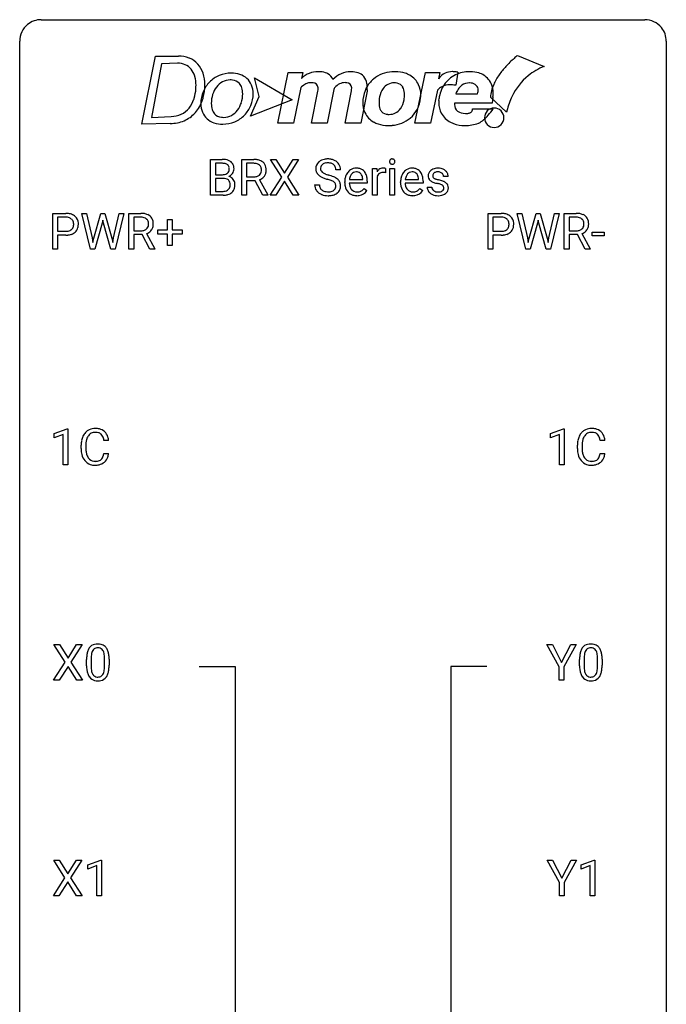
# Model space of a CAD drawing. Extents: x 2.8 to 26.6, y -2.8 to 76.6.
# Drawn here: x 2.8 to 26.6, y 40.3 to 76.6 of the extents above; entities that cross this region are included whole.
import ezdxf

# ---------------------------------------------------------------- set-up
doc = ezdxf.new("R2010")
doc.units = 0
doc.layers.add('DEFAULT_255_1_388', color=255, linetype='CONTINUOUS')
doc.layers.add('DEFAULT_255_2_778', color=255, linetype='CONTINUOUS')

msp = doc.modelspace()

# ---------------------------------------------------------------- linework, layer by layer
at = {"layer": 'DEFAULT_255_1_388'}
for p, q in [((9.811, 70.136), (9.811, 71.452)), ((9.811, 71.452), (10.241, 71.452)), ((10.962, 70.136), (10.962, 71.452)), ((10.962, 71.452), (11.398, 71.452)), ((12.428, 70.8), (12.011, 71.452)), ((12.011, 71.452), (12.214, 71.452)), ((12.214, 71.452), (12.532, 70.948)), ((12.532, 70.948), (12.847, 71.452)), ((13.051, 71.452), (12.635, 70.8)), ((12.847, 71.452), (13.051, 71.452)), ((9.984, 71.309), (9.984, 70.891)), ((10.241, 71.309), (9.984, 71.309)), ((11.136, 71.309), (11.136, 70.81)), ((11.402, 71.309), (11.136, 71.309)), ((14.593, 71.071), (14.419, 71.071)), ((15.773, 70.136), (15.773, 71.114)), ((15.773, 71.114), (15.935, 71.114)), ((15.935, 71.114), (15.938, 71.001)), ((16.245, 71.119), (16.245, 70.964)), ((16.413, 70.136), (16.413, 71.114)), ((16.413, 71.114), (16.58, 71.114)), ((16.58, 71.114), (16.58, 70.136)), ((9.984, 70.891), (10.246, 70.891)), ((10.274, 70.752), (9.984, 70.752)), ((9.984, 70.752), (9.984, 70.278)), ((10.274, 70.752), (10.274, 70.752)), ((11.136, 70.81), (11.403, 70.81)), ((11.608, 70.706), (11.917, 70.147)), ((12.001, 70.136), (12.428, 70.8)), ((12.635, 70.8), (13.061, 70.136)), ((14.922, 70.715), (15.412, 70.715)), ((15.412, 70.715), (15.412, 70.727)), ((15.94, 70.83), (15.94, 70.136)), ((16.978, 70.715), (17.468, 70.715)), ((17.468, 70.715), (17.468, 70.727)), ((18.556, 70.827), (18.388, 70.827)), ((11.445, 70.668), (11.136, 70.668)), ((11.136, 70.668), (11.136, 70.136)), ((11.731, 70.136), (11.445, 70.668)), ((12.532, 70.65), (12.206, 70.136)), ((12.855, 70.136), (12.532, 70.65)), ((13.64, 70.518), (13.815, 70.518)), ((14.75, 70.598), (14.75, 70.629)), ((15.579, 70.577), (14.917, 70.577)), ((15.465, 70.387), (15.567, 70.307)), ((15.579, 70.647), (15.579, 70.577)), ((16.805, 70.598), (16.805, 70.629)), ((17.635, 70.577), (16.973, 70.577)), ((17.52, 70.387), (17.622, 70.307)), ((17.635, 70.647), (17.635, 70.577)), ((17.788, 70.437), (17.955, 70.437)), ((10.267, 70.136), (9.811, 70.136)), ((9.984, 70.278), (10.271, 70.278)), ((11.136, 70.136), (10.962, 70.136)), ((11.917, 70.136), (11.731, 70.136)), ((11.917, 70.147), (11.917, 70.136)), ((12.206, 70.136), (12.001, 70.136)), ((13.061, 70.136), (12.855, 70.136)), ((15.94, 70.136), (15.773, 70.136)), ((16.58, 70.136), (16.413, 70.136)), ((3.994, 68.152), (3.994, 69.467)), ((3.994, 69.467), (4.48, 69.467)), ((4.168, 69.325), (4.168, 68.809)), ((4.49, 69.325), (4.168, 69.325)), ((5.382, 68.152), (5.064, 69.467)), ((5.064, 69.467), (5.238, 69.467)), ((5.238, 69.467), (5.446, 68.567)), ((5.508, 68.549), (5.768, 69.467)), ((5.768, 69.467), (5.914, 69.467)), ((5.914, 69.467), (6.168, 68.549)), ((6.233, 68.568), (6.437, 69.467)), ((6.611, 69.467), (6.292, 68.152)), ((6.437, 69.467), (6.611, 69.467)), ((6.803, 68.152), (6.803, 69.467)), ((6.803, 69.467), (7.238, 69.467)), ((6.977, 69.325), (6.977, 68.826)), ((7.243, 69.325), (6.977, 69.325)), ((8.228, 68.858), (8.228, 69.242)), ((8.228, 69.242), (8.396, 69.242)), ((8.396, 69.242), (8.396, 68.858)), ((20.026, 68.152), (20.026, 69.467)), ((20.026, 69.467), (20.512, 69.467)), ((20.2, 69.325), (20.2, 68.809)), ((20.522, 69.325), (20.2, 69.325)), ((21.414, 68.152), (21.096, 69.467)), ((21.096, 69.467), (21.27, 69.467)), ((21.27, 69.467), (21.478, 68.567)), ((21.54, 68.549), (21.8, 69.467)), ((21.8, 69.467), (21.946, 69.467)), ((21.946, 69.467), (22.2, 68.549)), ((22.265, 68.568), (22.469, 69.467)), ((22.643, 69.467), (22.324, 68.152)), ((22.469, 69.467), (22.643, 69.467)), ((22.835, 68.152), (22.835, 69.467)), ((22.835, 69.467), (23.27, 69.467)), ((23.009, 69.325), (23.009, 68.826)), ((23.275, 69.325), (23.009, 69.325)), ((5.821, 69.111), (5.54, 68.152)), ((5.842, 69.211), (5.821, 69.111)), ((5.863, 69.111), (5.842, 69.211)), ((6.134, 68.152), (5.863, 69.111)), ((21.853, 69.111), (21.572, 68.152)), ((21.874, 69.211), (21.853, 69.111)), ((21.895, 69.111), (21.874, 69.211)), ((22.166, 68.152), (21.895, 69.111)), ((4.168, 68.809), (4.48, 68.809)), ((4.478, 68.667), (4.168, 68.667)), ((4.168, 68.667), (4.168, 68.152)), ((5.446, 68.567), (5.471, 68.393)), ((5.471, 68.393), (5.508, 68.549)), ((6.168, 68.549), (6.205, 68.39)), ((6.205, 68.39), (6.233, 68.568)), ((6.977, 68.826), (7.244, 68.826)), ((7.286, 68.684), (6.977, 68.684)), ((6.977, 68.684), (6.977, 68.152)), ((7.572, 68.152), (7.286, 68.684)), ((7.449, 68.721), (7.758, 68.163)), ((7.861, 68.699), (7.861, 68.858)), ((7.861, 68.858), (8.228, 68.858)), ((8.228, 68.699), (7.861, 68.699)), ((8.228, 68.284), (8.228, 68.699)), ((8.396, 68.858), (8.763, 68.858)), ((8.763, 68.699), (8.396, 68.699)), ((8.396, 68.699), (8.396, 68.284)), ((8.763, 68.858), (8.763, 68.699)), ((20.2, 68.809), (20.512, 68.809)), ((20.51, 68.667), (20.2, 68.667)), ((20.2, 68.667), (20.2, 68.152)), ((21.478, 68.567), (21.503, 68.393)), ((21.503, 68.393), (21.54, 68.549)), ((22.2, 68.549), (22.237, 68.39)), ((22.237, 68.39), (22.265, 68.568)), ((23.009, 68.826), (23.276, 68.826)), ((23.318, 68.684), (23.009, 68.684)), ((23.009, 68.684), (23.009, 68.152)), ((23.604, 68.152), (23.318, 68.684)), ((23.481, 68.721), (23.79, 68.163)), ((23.856, 68.643), (23.856, 68.779)), ((23.856, 68.779), (24.297, 68.779)), ((24.297, 68.643), (23.856, 68.643)), ((24.297, 68.779), (24.297, 68.643)), ((4.168, 68.152), (3.994, 68.152)), ((5.54, 68.152), (5.382, 68.152)), ((6.292, 68.152), (6.134, 68.152)), ((6.977, 68.152), (6.803, 68.152)), ((7.758, 68.152), (7.572, 68.152)), ((7.758, 68.163), (7.758, 68.152)), ((8.396, 68.284), (8.228, 68.284)), ((20.2, 68.152), (20.026, 68.152)), ((21.572, 68.152), (21.414, 68.152)), ((22.324, 68.152), (22.166, 68.152)), ((23.009, 68.152), (22.835, 68.152)), ((23.79, 68.152), (23.604, 68.152)), ((23.79, 68.163), (23.79, 68.152)), ((4.048, 61.357), (4.527, 61.536)), ((4.048, 61.205), (4.048, 61.357)), ((4.385, 61.328), (4.048, 61.205)), ((4.385, 60.214), (4.385, 61.328)), ((4.527, 61.536), (4.553, 61.536)), ((4.553, 61.536), (4.553, 60.214)), ((22.325, 61.357), (22.803, 61.536)), ((22.325, 61.205), (22.325, 61.357)), ((22.662, 61.328), (22.325, 61.205)), ((22.662, 60.214), (22.662, 61.328)), ((22.803, 61.536), (22.83, 61.536)), ((22.83, 61.536), (22.83, 60.214)), ((5.041, 60.811), (5.041, 60.937)), ((5.215, 60.933), (5.215, 60.805)), ((6.054, 61.107), (5.879, 61.107)), ((23.318, 60.811), (23.318, 60.937)), ((23.492, 60.933), (23.492, 60.805)), ((24.331, 61.107), (24.156, 61.107)), ((5.879, 60.632), (6.054, 60.632)), ((24.156, 60.632), (24.331, 60.632)), ((4.553, 60.214), (4.385, 60.214)), ((22.83, 60.214), (22.662, 60.214)), ((4.455, 52.94), (4.039, 53.592)), ((4.039, 53.592), (4.242, 53.592)), ((4.242, 53.592), (4.559, 53.088)), ((4.559, 53.088), (4.875, 53.592)), ((5.079, 53.592), (4.663, 52.94)), ((4.875, 53.592), (5.079, 53.592)), ((22.648, 52.768), (22.195, 53.592)), ((22.195, 53.592), (22.394, 53.592)), ((22.394, 53.592), (22.735, 52.932)), ((22.735, 52.932), (23.079, 53.592)), ((23.276, 53.592), (22.822, 52.768)), ((23.079, 53.592), (23.276, 53.592)), ((4.029, 52.277), (4.455, 52.94)), ((4.663, 52.94), (5.089, 52.277)), ((5.241, 52.815), (5.241, 53.039)), ((5.409, 53.079), (5.409, 52.812)), ((5.905, 52.793), (5.905, 53.067)), ((6.072, 53.055), (6.072, 52.838)), ((23.397, 52.815), (23.397, 53.039)), ((23.564, 53.079), (23.564, 52.812)), ((24.06, 52.793), (24.06, 53.067)), ((24.227, 53.055), (24.227, 52.838)), ((4.559, 52.79), (4.234, 52.277)), ((4.883, 52.277), (4.559, 52.79)), ((22.648, 52.277), (22.648, 52.768)), ((22.822, 52.768), (22.822, 52.277)), ((4.234, 52.277), (4.029, 52.277)), ((5.089, 52.277), (4.883, 52.277)), ((22.822, 52.277), (22.648, 52.277)), ((4.447, 45.003), (4.031, 45.655)), ((4.031, 45.655), (4.234, 45.655)), ((4.234, 45.655), (4.551, 45.151)), ((4.551, 45.151), (4.866, 45.655)), ((5.071, 45.655), (4.655, 45.003)), ((4.866, 45.655), (5.071, 45.655)), ((5.283, 45.482), (5.762, 45.661)), ((5.283, 45.33), (5.283, 45.482)), ((5.62, 45.453), (5.283, 45.33)), ((5.62, 44.339), (5.62, 45.453)), ((5.762, 45.661), (5.788, 45.661)), ((5.788, 45.661), (5.788, 44.339)), ((22.657, 44.83), (22.203, 45.655)), ((22.203, 45.655), (22.402, 45.655)), ((22.402, 45.655), (22.744, 44.994)), ((22.744, 44.994), (23.087, 45.655)), ((23.284, 45.655), (22.83, 44.83)), ((23.087, 45.655), (23.284, 45.655)), ((23.455, 45.482), (23.934, 45.661)), ((23.455, 45.33), (23.455, 45.482)), ((23.792, 45.453), (23.455, 45.33)), ((23.792, 44.339), (23.792, 45.453)), ((23.934, 45.661), (23.96, 45.661)), ((23.96, 45.661), (23.96, 44.339)), ((4.021, 44.339), (4.447, 45.003)), ((4.655, 45.003), (5.081, 44.339)), ((4.551, 44.853), (4.226, 44.339)), ((4.875, 44.339), (4.551, 44.853)), ((22.657, 44.339), (22.657, 44.83)), ((22.83, 44.83), (22.83, 44.339)), ((4.226, 44.339), (4.021, 44.339)), ((5.081, 44.339), (4.875, 44.339)), ((5.788, 44.339), (5.62, 44.339)), ((22.83, 44.339), (22.657, 44.339)), ((23.96, 44.339), (23.792, 44.339))]:
    msp.add_line(p, q, dxfattribs=at)
for centre, radius, start, end in [((10.245, 70.623), 0.829, 82.1256, 90.2933), ((10.289, 70.929), 0.52, 69.9044, 82.2858), ((10.353, 71.102), 0.335, 51.184, 70.0181), ((11.402, 70.669), 0.783, 80.6536, 90.3427), ((11.449, 70.946), 0.502, 65.6988, 80.833), ((14.08, 71.029), 0.436, 101.9879, 128.8742), ((14.125, 70.835), 0.635, 89.5906, 102.3171), ((14.132, 70.871), 0.599, 77.2359, 90.3249), ((14.156, 70.98), 0.488, 63.838, 77.0809), ((14.187, 71.038), 0.422, 45.9863, 64.1609), ((16.51, 71.374), 0.11, 161.4148, 180.5533), ((16.496, 71.378), 0.0956, 138.183, 160.9308), ((16.483, 71.389), 0.0792, 104.6372, 138.0036), ((16.495, 71.348), 0.122, 92.0601, 105.2199), ((16.498, 71.309), 0.161, 89.9791, 92.5006), ((16.499, 71.334), 0.135, 78.0235, 90.4478), ((16.51, 71.381), 0.0878, 55.0522, 78.3363), ((16.515, 71.391), 0.0768, 42.0506, 54.4508), ((16.5, 71.377), 0.0974, 1.7494, 42.1499), ((10.241, 70.861), 0.448, 89.8852, 90.0383), ((10.244, 70.773), 0.536, 82.6982, 90.173), ((10.271, 70.977), 0.331, 71.6866, 82.8453), ((10.313, 71.101), 0.199, 52.8283, 71.985), ((10.31, 71.091), 0.186, 309.5229, 356.951), ((10.344, 71.145), 0.146, 31.8851, 52.1416), ((10.312, 71.127), 0.183, 10.9186, 31.3225), ((10.204, 71.104), 0.293, 359.5559, 11.2093), ((10.235, 71.102), 0.261, 355.4699, 0.0499), ((10.382, 71.144), 0.284, 12.1018, 50.4213), ((10.404, 71.097), 0.267, 323.4907, 0.8818), ((10.226, 71.105), 0.445, 359.5252, 12.8212), ((11.4, 70.793), 0.516, 84.5398, 89.7281), ((11.416, 70.944), 0.364, 72.37, 84.8794), ((11.456, 71.065), 0.237, 48.7809, 72.6969), ((11.475, 71.09), 0.206, 43.5759, 48.2047), ((11.468, 71.086), 0.213, 12.4172, 43.1023), ((11.503, 71.069), 0.368, 50.0019, 65.4304), ((11.358, 71.059), 0.327, 359.5239, 12.8809), ((11.379, 71.056), 0.306, 354.9346, 0.0618), ((11.528, 71.102), 0.327, 11.6284, 49.5604), ((11.476, 71.053), 0.383, 341.9984, 0.4822), ((11.355, 71.06), 0.504, 359.5656, 12.3693), ((13.996, 71.117), 0.314, 132.4834, 181.0242), ((13.997, 71.109), 0.315, 179.5063, 199.8695), ((14.063, 71.054), 0.406, 129.2526, 133.4249), ((14.118, 71.114), 0.26, 175.1781, 180.0581), ((14.023, 71.113), 0.166, 179.6141, 228.1247), ((14.041, 71.126), 0.184, 127.7287, 176.7106), ((14.068, 71.092), 0.226, 114.0403, 127.9849), ((14.099, 71.02), 0.305, 99.0696, 113.7659), ((14.126, 70.857), 0.47, 89.6695, 99.2313), ((14.13, 70.813), 0.515, 86.2643, 90.0533), ((14.141, 70.948), 0.378, 73.7889, 86.6654), ((14.179, 71.072), 0.249, 48.5927, 74.1243), ((14.197, 71.096), 0.219, 14.9782, 48.2005), ((14.118, 71.074), 0.301, 359.4697, 14.9832), ((14.216, 71.072), 0.377, 32.2748, 45.6545), ((14.224, 71.074), 0.37, 359.6507, 32.613), ((15.188, 70.716), 0.418, 122.8617, 133.9707), ((15.176, 70.741), 0.391, 89.8248, 123.4199), ((15.182, 70.669), 0.464, 74.7874, 90.5483), ((15.215, 70.791), 0.337, 39.8179, 74.7634), ((16.191, 70.847), 0.296, 127.8167, 148.63), ((16.162, 70.876), 0.256, 91.333, 126.7875), ((16.171, 70.796), 0.336, 89.9858, 92.4688), ((16.172, 70.827), 0.306, 85.3588, 90.1624), ((16.181, 70.939), 0.192, 78.4019, 85.4593), ((16.198, 71.017), 0.113, 67.7849, 78.5738), ((16.21, 71.049), 0.0789, 63.4805, 67.3075), ((16.524, 71.373), 0.124, 179.942, 185.0971), ((16.494, 71.369), 0.0938, 184.1071, 222.4604), ((16.479, 71.356), 0.0744, 222.5057, 237.9918), ((16.487, 71.37), 0.0902, 238.5428, 259.129), ((16.497, 71.419), 0.14, 258.8433, 270.4149), ((16.498, 71.444), 0.165, 269.9726, 272.8113), ((16.501, 71.402), 0.124, 272.3544, 285.8952), ((16.514, 71.361), 0.0807, 285.4398, 316.532), ((16.506, 71.368), 0.0909, 316.711, 341.6513), ((16.49, 71.372), 0.107, 342.1062, 0.5536), ((16.471, 71.373), 0.126, 359.9833, 2.8354), ((17.243, 70.716), 0.418, 122.8617, 133.9707), ((17.232, 70.741), 0.391, 89.8248, 123.4199), ((17.237, 70.669), 0.464, 74.7874, 90.5483), ((17.27, 70.791), 0.337, 39.8179, 74.7634), ((18.143, 70.779), 0.348, 129.2317, 133.5295), ((18.149, 70.769), 0.36, 100.441, 128.9082), ((18.18, 70.624), 0.508, 89.6985, 100.9029), ((18.186, 70.606), 0.526, 77.6967, 90.4075), ((18.223, 70.766), 0.361, 50.7278, 78.0397), ((18.273, 70.825), 0.285, 25.7544, 51.0957), ((10.249, 71.26), 0.37, 269.6065, 281.4534), ((10.279, 70.345), 0.407, 76.5652, 90.7103), ((10.274, 71.142), 0.249, 281.2044, 302.5144), ((10.337, 70.554), 0.19, 17.6685, 78.994), ((10.289, 71.114), 0.217, 303.0211, 309.8379), ((10.316, 71.201), 0.406, 293.1995, 299.1396), ((10.392, 70.517), 0.323, 54.001, 74.9169), ((10.357, 71.134), 0.327, 298.6824, 323.2758), ((10.405, 70.539), 0.297, 36.3579, 53.5293), ((10.391, 70.529), 0.315, 4.8189, 36.309), ((11.406, 71.215), 0.404, 269.5896, 281.8059), ((11.434, 71.086), 0.272, 281.5499, 303.9359), ((11.45, 71.059), 0.241, 304.4411, 311.2111), ((11.437, 71.156), 0.482, 290.8083, 297.2326), ((11.464, 71.043), 0.22, 310.9875, 356.2715), ((11.487, 71.067), 0.38, 296.7019, 323.6876), ((11.521, 71.041), 0.337, 323.8611, 341.6142), ((13.989, 71.11), 0.308, 200.6782, 228.1765), ((14.044, 71.164), 0.385, 227.4063, 229.9877), ((14.132, 71.276), 0.528, 230.4982, 241.8088), ((14.304, 71.591), 0.887, 241.6337, 249.0065), ((14.072, 71.159), 0.233, 226.5785, 230.8792), ((14.125, 71.229), 0.321, 231.4636, 241.9262), ((14.26, 71.477), 0.603, 241.7177, 248.3259), ((14.493, 72.078), 1.409, 248.9197, 254.1442), ((14.416, 71.863), 1.02, 248.2007, 252.4528), ((14.551, 72.282), 1.459, 252.3389, 254.347), ((13.609, 68.989), 1.805, 71.7184, 73.9261), ((13.703, 69.247), 1.692, 71.0197, 74.4085), ((13.811, 69.594), 1.166, 68.006, 71.8055), ((13.894, 69.797), 1.109, 66.1845, 71.0865), ((14.069, 70.191), 0.678, 59.3537, 66.2693), ((14.169, 70.361), 0.481, 49.1022, 59.3294), ((14.261, 70.466), 0.342, 32.7924, 49.2504), ((15.401, 70.632), 0.652, 167.4006, 180.3178), ((15.283, 70.657), 0.531, 154.1835, 167.2508), ((15.212, 70.695), 0.451, 134.315, 154.5315), ((15.482, 70.646), 0.564, 169.8379, 173.0564), ((15.35, 70.673), 0.429, 158.5845, 170.172), ((15.222, 70.724), 0.291, 137.511, 158.8517), ((15.18, 70.763), 0.234, 118.0546, 137.4545), ((15.174, 70.767), 0.227, 89.2018, 117.2852), ((15.178, 70.709), 0.286, 83.7282, 90.0969), ((15.191, 70.792), 0.202, 41.1647, 85.0014), ((15.168, 70.772), 0.232, 29.0166, 41.1493), ((15.108, 70.74), 0.301, 12.6957, 28.6406), ((14.953, 70.704), 0.459, 2.9089, 12.8847), ((15.157, 70.746), 0.41, 16.8991, 39.483), ((14.944, 70.677), 0.634, 4.9635, 17.2028), ((14.672, 70.649), 0.907, 359.8834, 5.2832), ((16.213, 70.716), 0.296, 155.6557, 157.2568), ((16.136, 70.758), 0.209, 107.1347, 157.6457), ((16.159, 70.675), 0.295, 89.2758, 106.6213), ((16.163, 70.398), 0.572, 86.8047, 90.0424), ((16.17, 70.507), 0.463, 80.6752, 86.8938), ((17.457, 70.632), 0.652, 167.4006, 180.3178), ((17.339, 70.657), 0.531, 154.1835, 167.2508), ((17.268, 70.695), 0.451, 134.315, 154.5315), ((17.537, 70.646), 0.564, 169.8379, 173.0564), ((17.406, 70.673), 0.429, 158.5845, 170.172), ((17.278, 70.724), 0.291, 137.511, 158.8517), ((17.236, 70.763), 0.234, 118.0546, 137.4545), ((17.23, 70.767), 0.227, 89.2018, 117.2852), ((17.233, 70.709), 0.286, 83.7282, 90.0969), ((17.247, 70.792), 0.202, 41.1647, 85.0014), ((17.224, 70.772), 0.232, 29.0166, 41.1493), ((17.163, 70.74), 0.301, 12.6957, 28.6406), ((17.009, 70.704), 0.459, 2.9089, 12.8847), ((17.213, 70.746), 0.41, 16.8991, 39.483), ((16.999, 70.677), 0.634, 4.9635, 17.2028), ((16.727, 70.649), 0.907, 359.8834, 5.2832), ((18.069, 70.847), 0.248, 132.0053, 180.3942), ((18.086, 70.845), 0.265, 179.8802, 187.4339), ((18.027, 70.835), 0.205, 186.9131, 213.9617), ((18.03, 70.839), 0.209, 214.3063, 220.5075), ((18.068, 70.874), 0.261, 220.8666, 234.5497), ((18.115, 70.853), 0.127, 151.3633, 180.0702), ((18.146, 70.851), 0.158, 179.2045, 180.0013), ((18.109, 70.85), 0.121, 179.3041, 198.4226), ((18.087, 70.844), 0.0986, 199.2893, 238.6037), ((18.12, 70.848), 0.134, 126.9087, 150.3161), ((18.155, 70.95), 0.225, 237.9844, 246.8752), ((18.139, 70.825), 0.164, 113.723, 127.4758), ((18.252, 71.171), 0.466, 246.6226, 251.8175), ((18.161, 70.772), 0.221, 98.968, 113.4573), ((18.368, 71.52), 0.833, 251.7141, 255.0775), ((18.181, 70.656), 0.339, 89.6768, 99.1267), ((18.503, 72.022), 1.353, 255.0371, 257.4702), ((18.183, 70.715), 0.279, 81.4459, 90.1708), ((17.928, 69.433), 1.299, 73.6836, 77.5016), ((18.197, 70.788), 0.205, 49.798, 82.1218), ((18.196, 70.788), 0.206, 43.8053, 49.6255), ((18.242, 70.827), 0.146, 359.8049, 45.1544), ((18.274, 70.83), 0.282, 359.2468, 24.7394), ((10.316, 70.504), 0.219, 303.0365, 311.8818), ((10.324, 70.494), 0.206, 311.9917, 351.7144), ((10.22, 70.519), 0.312, 359.0457, 17.2295), ((10.232, 70.513), 0.3, 350.7343, 0.2222), ((10.378, 70.482), 0.324, 311.1786, 344.6888), ((10.267, 70.512), 0.44, 344.7479, 0.5372), ((10.303, 70.516), 0.403, 359.9373, 5.5201), ((13.987, 70.513), 0.347, 179.2419, 215.2648), ((14.074, 70.515), 0.259, 179.3356, 199.1046), ((14.036, 70.505), 0.221, 199.883, 232.7061), ((14.09, 70.572), 0.306, 232.3736, 255.5137), ((14.004, 70.07), 0.653, 62.2517, 68.1219), ((14.16, 70.363), 0.321, 52.7382, 62.4979), ((14.243, 70.46), 0.179, 306.3942, 355.3032), ((14.252, 70.485), 0.168, 16.4721, 52.6262), ((14.201, 70.471), 0.221, 359.4175, 16.1976), ((14.185, 70.469), 0.237, 354.3662, 0.0709), ((14.286, 70.464), 0.311, 307.5917, 336.4314), ((14.296, 70.491), 0.299, 31.1212, 32.3977), ((14.287, 70.487), 0.308, 8.1117, 30.7958), ((14.266, 70.466), 0.33, 337.4732, 0.7538), ((14.196, 70.472), 0.401, 359.8391, 8.4707), ((15.388, 70.594), 0.638, 179.6532, 191.4989), ((15.194, 70.55), 0.439, 190.9374, 223.3654), ((15.351, 70.585), 0.434, 180.9844, 194.9403), ((15.233, 70.552), 0.312, 194.8031, 222.0413), ((15.199, 70.518), 0.264, 221.5416, 268.8616), ((15.165, 70.614), 0.376, 300.6579, 322.0377), ((15.128, 70.646), 0.425, 321.6718, 322.3059), ((17.443, 70.594), 0.638, 179.6532, 191.4989), ((17.249, 70.55), 0.439, 190.9374, 223.3654), ((17.407, 70.585), 0.434, 180.9844, 194.9403), ((17.289, 70.552), 0.312, 194.8031, 222.0413), ((17.254, 70.518), 0.264, 221.5416, 268.8616), ((17.221, 70.614), 0.376, 300.6579, 322.0377), ((17.184, 70.646), 0.425, 321.6718, 322.3059), ((18.067, 70.437), 0.28, 179.9705, 215.1574), ((18.138, 70.971), 0.381, 234.4048, 243.2862), ((18.146, 70.445), 0.192, 182.4302, 203.033), ((18.209, 71.112), 0.538, 243.3097, 249.9709), ((18.125, 70.439), 0.17, 203.7987, 232.5483), ((18.322, 71.418), 0.865, 249.9011, 254.7555), ((18.439, 71.841), 1.304, 254.6902, 258.0466), ((17.938, 69.481), 1.109, 75.6811, 78.0064), ((18.033, 69.846), 0.732, 71.3166, 75.8006), ((18.134, 70.143), 0.417, 64.8282, 71.4204), ((18.05, 69.849), 0.865, 68.7043, 73.725), ((18.221, 70.325), 0.216, 54.3822, 65.0628), ((18.263, 70.412), 0.142, 303.1246, 321.7435), ((18.277, 70.404), 0.119, 19.3538, 54.6486), ((18.152, 70.111), 0.584, 63.5907, 68.6623), ((18.284, 70.393), 0.114, 322.4748, 1.1293), ((18.254, 70.397), 0.144, 359.3335, 18.587), ((18.239, 70.284), 0.391, 54.7107, 63.7018), ((18.309, 70.382), 0.27, 41.0625, 54.8489), ((18.347, 70.417), 0.218, 34.4953, 40.7098), ((18.353, 70.423), 0.211, 9.3761, 34.0834), ((18.301, 70.404), 0.263, 335.8653, 0.8022), ((18.279, 70.409), 0.285, 359.7695, 9.7661), ((10.268, 70.92), 0.783, 269.9235, 274.4459), ((10.273, 70.656), 0.378, 269.6057, 281.3741), ((10.288, 70.708), 0.571, 274.1044, 286.407), ((10.299, 70.533), 0.253, 281.1053, 302.5134), ((10.345, 70.523), 0.377, 286.0418, 310.8441), ((14.018, 70.535), 0.385, 215.3403, 233.0843), ((14.08, 70.619), 0.49, 233.1672, 246.4952), ((14.128, 70.718), 0.599, 246.138, 248.0541), ((14.134, 70.74), 0.622, 248.2707, 270.4055), ((14.128, 70.712), 0.451, 255.2448, 267.5318), ((14.138, 70.85), 0.59, 267.1565, 270.0295), ((14.141, 70.8), 0.54, 269.7, 278.1662), ((14.139, 70.969), 0.851, 269.9709, 272.8181), ((14.153, 70.767), 0.648, 272.4385, 284.6465), ((14.17, 70.606), 0.344, 278.0229, 290.6255), ((14.209, 70.501), 0.232, 290.6616, 307.0374), ((14.208, 70.562), 0.436, 284.3734, 307.1426), ((14.235, 70.521), 0.387, 307.6561, 308.4562), ((15.17, 70.527), 0.406, 223.3, 251.8562), ((15.193, 70.611), 0.492, 252.3265, 270.581), ((15.207, 70.595), 0.34, 267.7321, 270.0098), ((15.2, 70.683), 0.565, 269.8358, 278.0581), ((15.209, 70.617), 0.363, 269.6921, 280.4122), ((15.229, 70.514), 0.257, 280.2257, 298.6335), ((15.231, 70.517), 0.396, 276.9729, 328.0036), ((15.241, 70.487), 0.228, 299.0486, 300.4624), ((17.226, 70.527), 0.406, 223.3, 251.8562), ((17.249, 70.611), 0.492, 252.3265, 270.581), ((17.263, 70.595), 0.34, 267.7321, 270.0098), ((17.255, 70.683), 0.565, 269.8358, 278.0581), ((17.265, 70.617), 0.363, 269.6921, 280.4122), ((17.284, 70.514), 0.257, 280.2257, 298.6335), ((17.286, 70.517), 0.396, 276.9729, 328.0036), ((17.297, 70.487), 0.228, 299.0486, 300.4624), ((18.1, 70.455), 0.317, 214.4015, 228.6759), ((18.13, 70.492), 0.364, 228.9687, 245.7043), ((18.161, 70.557), 0.437, 245.4965, 259.0226), ((18.157, 70.479), 0.22, 232.3785, 256.3934), ((18.185, 70.683), 0.565, 259.0724, 270.2897), ((18.183, 70.579), 0.324, 256.1048, 268.4627), ((18.188, 70.669), 0.414, 268.0735, 270.0121), ((18.19, 70.638), 0.383, 269.7031, 278.8339), ((18.188, 70.804), 0.686, 269.9926, 271.477), ((18.195, 70.664), 0.546, 271.1026, 283.22), ((18.21, 70.51), 0.254, 278.6727, 292.8233), ((18.233, 70.454), 0.193, 293.1458, 303.6657), ((18.236, 70.499), 0.376, 282.9361, 306.5649), ((18.265, 70.455), 0.323, 307.0217, 308.5597), ((18.31, 70.405), 0.256, 307.7358, 334.7849), ((4.484, 68.786), 0.682, 78.838, 90.3982), ((4.48, 68.847), 0.478, 87.8589, 88.7986), ((4.486, 68.947), 0.378, 75.2763, 88.2916), ((4.519, 69.066), 0.254, 46.8628, 75.6677), ((4.531, 69.013), 0.45, 58.9633, 79.0811), ((4.536, 69.085), 0.229, 15.7442, 46.6202), ((4.565, 69.076), 0.378, 48.0195, 58.4476), ((4.575, 69.086), 0.364, 3.3375, 48.1767), ((7.243, 68.684), 0.783, 80.6536, 90.3427), ((7.24, 68.809), 0.516, 84.5398, 89.7281), ((7.257, 68.96), 0.364, 72.37, 84.8794), ((7.297, 69.081), 0.237, 48.7809, 72.6969), ((7.29, 68.961), 0.502, 65.6988, 80.833), ((7.316, 69.106), 0.206, 43.5759, 48.2047), ((7.309, 69.101), 0.213, 12.4172, 43.1023), ((7.344, 69.085), 0.368, 50.0019, 65.4304), ((7.368, 69.118), 0.327, 11.6284, 49.5604), ((20.516, 68.786), 0.682, 78.838, 90.3982), ((20.512, 68.847), 0.478, 87.8589, 88.7986), ((20.518, 68.947), 0.378, 75.2763, 88.2916), ((20.551, 69.066), 0.254, 46.8628, 75.6677), ((20.563, 69.013), 0.45, 58.9633, 79.0811), ((20.568, 69.085), 0.229, 15.7442, 46.6202), ((20.597, 69.076), 0.378, 48.0195, 58.4476), ((20.607, 69.086), 0.364, 3.3375, 48.1767), ((23.275, 68.684), 0.783, 80.6536, 90.3427), ((23.272, 68.809), 0.516, 84.5398, 89.7281), ((23.289, 68.96), 0.364, 72.37, 84.8794), ((23.329, 69.081), 0.237, 48.7809, 72.6969), ((23.322, 68.961), 0.502, 65.6988, 80.833), ((23.348, 69.106), 0.206, 43.5759, 48.2047), ((23.341, 69.101), 0.213, 12.4172, 43.1023), ((23.376, 69.085), 0.368, 50.0019, 65.4304), ((23.4, 69.118), 0.327, 11.6284, 49.5604), ((4.544, 69.044), 0.226, 295.2887, 311.2913), ((4.552, 69.032), 0.211, 311.7854, 347.2861), ((4.466, 69.066), 0.301, 359.4673, 15.5931), ((4.441, 69.06), 0.326, 346.6892, 0.1057), ((4.349, 69.064), 0.418, 359.6324, 359.9961), ((4.603, 69.021), 0.332, 310.8832, 346.5427), ((4.451, 69.061), 0.49, 346.1879, 0.5059), ((4.437, 69.066), 0.504, 359.9483, 4.6823), ((7.275, 69.101), 0.272, 281.5499, 303.9359), ((7.29, 69.074), 0.241, 304.4411, 311.2111), ((7.305, 69.059), 0.22, 310.9875, 356.2715), ((7.199, 69.074), 0.327, 359.5239, 12.8809), ((7.22, 69.071), 0.306, 354.9346, 0.0618), ((7.361, 69.056), 0.337, 323.8611, 341.6142), ((7.317, 69.069), 0.383, 341.9984, 0.4822), ((7.196, 69.076), 0.504, 359.5656, 12.3693), ((20.576, 69.044), 0.226, 295.2887, 311.2913), ((20.584, 69.032), 0.211, 311.7854, 347.2861), ((20.498, 69.066), 0.301, 359.4673, 15.5931), ((20.473, 69.06), 0.326, 346.6892, 0.1057), ((20.381, 69.064), 0.418, 359.6324, 359.9961), ((20.635, 69.021), 0.332, 310.8832, 346.5427), ((20.483, 69.061), 0.49, 346.1879, 0.5059), ((20.469, 69.066), 0.504, 359.9483, 4.6823), ((23.307, 69.101), 0.272, 281.5499, 303.9359), ((23.322, 69.074), 0.241, 304.4411, 311.2111), ((23.337, 69.059), 0.22, 310.9875, 356.2715), ((23.231, 69.074), 0.327, 359.5239, 12.8809), ((23.252, 69.071), 0.306, 354.9346, 0.0618), ((23.393, 69.056), 0.337, 323.8611, 341.6142), ((23.349, 69.069), 0.383, 341.9984, 0.4822), ((23.228, 69.076), 0.504, 359.5656, 12.3693), ((4.479, 69.518), 0.851, 269.8968, 275.0193), ((4.482, 69.284), 0.476, 269.6596, 279.4151), ((4.505, 69.27), 0.601, 274.6848, 287.0247), ((4.511, 69.117), 0.305, 279.205, 294.9902), ((4.569, 69.068), 0.39, 286.6925, 310.2288), ((7.247, 69.23), 0.404, 269.5896, 281.8059), ((7.278, 69.171), 0.482, 290.8083, 297.2326), ((7.327, 69.083), 0.38, 296.7019, 323.6876), ((20.511, 69.518), 0.851, 269.8968, 275.0193), ((20.514, 69.284), 0.476, 269.6596, 279.4151), ((20.537, 69.27), 0.601, 274.6848, 287.0247), ((20.543, 69.117), 0.305, 279.205, 294.9902), ((20.601, 69.068), 0.39, 286.6925, 310.2288), ((23.279, 69.23), 0.404, 269.5896, 281.8059), ((23.31, 69.171), 0.482, 290.8083, 297.2326), ((23.359, 69.083), 0.38, 296.7019, 323.6876), ((5.708, 60.98), 0.664, 155.0367, 169.6003), ((5.581, 61.041), 0.522, 136.7832, 155.2473), ((5.537, 61.078), 0.465, 121.7633, 136.4281), ((5.637, 61.037), 0.409, 143.0753, 163.1919), ((5.552, 61.05), 0.496, 95.646, 121.549), ((5.551, 61.103), 0.301, 109.2998, 143.3037), ((5.566, 61.045), 0.36, 89.3452, 108.5744), ((5.57, 60.926), 0.622, 89.9246, 96.1376), ((5.575, 60.939), 0.609, 76.6779, 90.4564), ((5.571, 60.913), 0.492, 87.3803, 90.0252), ((5.579, 61.031), 0.374, 74.7009, 87.8124), ((5.614, 61.152), 0.248, 47.4372, 75.0696), ((5.62, 61.118), 0.425, 47.4859, 76.9287), ((5.608, 61.153), 0.251, 27.8167, 46.4008), ((5.484, 61.086), 0.392, 15.7651, 27.941), ((5.603, 61.107), 0.444, 16.5424, 46.8935), ((23.985, 60.98), 0.664, 155.0367, 169.6003), ((23.857, 61.041), 0.522, 136.7832, 155.2473), ((23.813, 61.078), 0.465, 121.7633, 136.4281), ((23.913, 61.037), 0.409, 143.0753, 163.1919), ((23.829, 61.05), 0.496, 95.646, 121.549), ((23.828, 61.103), 0.301, 109.2998, 143.3037), ((23.843, 61.045), 0.36, 89.3452, 108.5744), ((23.846, 60.926), 0.622, 89.9246, 96.1376), ((23.852, 60.939), 0.609, 76.6779, 90.4564), ((23.847, 60.913), 0.492, 87.3803, 90.0252), ((23.856, 61.031), 0.374, 74.7009, 87.8124), ((23.89, 61.152), 0.248, 47.4372, 75.0696), ((23.896, 61.118), 0.425, 47.4859, 76.9287), ((23.885, 61.153), 0.251, 27.8167, 46.4008), ((23.76, 61.086), 0.392, 15.7651, 27.941), ((23.88, 61.107), 0.444, 16.5424, 46.8935), ((5.915, 60.941), 0.874, 169.5838, 180.2758), ((6.152, 60.935), 0.936, 174.3421, 180.143), ((5.856, 60.967), 0.639, 162.9376, 174.6209), ((5.26, 61.021), 0.625, 7.8889, 15.9242), ((5.422, 61.047), 0.635, 5.4073, 17.0364), ((24.192, 60.941), 0.874, 169.5838, 180.2758), ((24.428, 60.935), 0.936, 174.3421, 180.143), ((24.133, 60.967), 0.639, 162.9376, 174.6209), ((23.537, 61.021), 0.625, 7.8889, 15.9242), ((23.699, 61.047), 0.635, 5.4073, 17.0364), ((6.123, 60.811), 1.082, 179.9915, 181.5398), ((5.89, 60.798), 0.849, 181.122, 193.8755), ((5.623, 60.729), 0.574, 193.548, 219.5756), ((6.047, 60.801), 0.832, 179.6817, 189.1506), ((5.766, 60.754), 0.546, 188.9911, 203.5772), ((5.644, 60.703), 0.415, 203.9075, 215.1312), ((5.49, 60.652), 0.385, 331.6587, 343.2877), ((5.258, 60.724), 0.628, 343.1447, 351.0104), ((5.095, 60.754), 0.794, 350.7125, 351.1627), ((5.437, 60.699), 0.62, 340.1775, 353.7812), ((24.399, 60.811), 1.082, 179.9915, 181.5398), ((24.167, 60.798), 0.849, 181.122, 193.8755), ((23.9, 60.729), 0.574, 193.548, 219.5756), ((24.324, 60.801), 0.832, 179.6817, 189.1506), ((24.042, 60.754), 0.546, 188.9911, 203.5772), ((23.921, 60.703), 0.415, 203.9075, 215.1312), ((23.767, 60.652), 0.385, 331.6587, 343.2877), ((23.535, 60.724), 0.628, 343.1447, 351.0104), ((23.372, 60.754), 0.794, 350.7125, 351.1627), ((23.714, 60.699), 0.62, 340.1775, 353.7812), ((5.53, 60.65), 0.451, 219.3628, 250.0611), ((5.54, 60.623), 0.284, 213.9072, 263.8849), ((5.549, 60.721), 0.525, 250.7885, 270.6488), ((5.554, 60.711), 0.373, 263.1758, 270.1031), ((5.558, 60.852), 0.513, 269.6723, 279.0607), ((5.555, 61.001), 0.805, 269.9996, 270.3613), ((5.561, 60.85), 0.654, 269.9359, 282.8097), ((5.588, 60.67), 0.329, 278.8749, 293.635), ((5.61, 60.646), 0.443, 282.4332, 310.7515), ((5.624, 60.586), 0.238, 293.8554, 310.0518), ((5.625, 60.579), 0.232, 311.0645, 332.0111), ((5.614, 60.633), 0.432, 311.456, 340.4421), ((23.807, 60.65), 0.451, 219.3628, 250.0611), ((23.817, 60.623), 0.284, 213.9072, 263.8849), ((23.826, 60.721), 0.525, 250.7885, 270.6488), ((23.831, 60.711), 0.373, 263.1758, 270.1031), ((23.835, 60.852), 0.513, 269.6723, 279.0607), ((23.832, 61.001), 0.805, 269.9996, 270.3613), ((23.838, 60.85), 0.654, 269.9359, 282.8097), ((23.865, 60.67), 0.329, 278.8749, 293.635), ((23.887, 60.646), 0.443, 282.4332, 310.7515), ((23.901, 60.586), 0.238, 293.8554, 310.0518), ((23.901, 60.579), 0.232, 311.0645, 332.0111), ((23.891, 60.633), 0.432, 311.456, 340.4421), ((6.077, 53.101), 0.833, 164.3059, 173.9001), ((5.75, 53.196), 0.492, 148.7922, 164.5682), ((5.643, 53.256), 0.369, 144.5884, 148.1162), ((5.604, 53.283), 0.322, 101.644, 144.5143), ((5.988, 53.137), 0.575, 163.3765, 172.1411), ((5.752, 53.209), 0.329, 149.4208, 163.6283), ((5.633, 53.281), 0.189, 105.7981, 149.7388), ((5.652, 53.093), 0.518, 89.5283, 102.582), ((5.653, 53.206), 0.267, 89.3804, 105.6764), ((5.661, 53.088), 0.522, 77.0438, 90.5082), ((5.657, 53.177), 0.296, 81.1057, 90.2187), ((5.677, 53.276), 0.195, 30.7408, 82.4658), ((5.706, 53.273), 0.332, 48.2778, 77.4996), ((5.618, 53.238), 0.265, 24.2875, 31.3934), ((5.486, 53.182), 0.409, 12.0807, 23.8171), ((5.714, 53.287), 0.316, 36.3142, 47.6307), ((5.616, 53.222), 0.434, 18.2931, 35.677), ((5.33, 53.123), 0.736, 8.0247, 18.5606), ((24.232, 53.101), 0.833, 164.3059, 173.9001), ((23.905, 53.196), 0.492, 148.7922, 164.5682), ((23.798, 53.256), 0.369, 144.5884, 148.1162), ((23.759, 53.283), 0.322, 101.644, 144.5143), ((24.143, 53.137), 0.575, 163.3765, 172.1411), ((23.908, 53.209), 0.329, 149.4208, 163.6283), ((23.788, 53.281), 0.189, 105.7981, 149.7388), ((23.807, 53.093), 0.518, 89.5283, 102.582), ((23.808, 53.206), 0.267, 89.3804, 105.6764), ((23.816, 53.088), 0.522, 77.0438, 90.5082), ((23.812, 53.177), 0.296, 81.1057, 90.2187), ((23.833, 53.276), 0.195, 30.7408, 82.4658), ((23.861, 53.273), 0.332, 48.2778, 77.4996), ((23.774, 53.238), 0.265, 24.2875, 31.3934), ((23.642, 53.182), 0.409, 12.0807, 23.8171), ((23.869, 53.287), 0.316, 36.3142, 47.6307), ((23.772, 53.222), 0.434, 18.2931, 35.677), ((23.486, 53.123), 0.736, 8.0247, 18.5606), ((6.586, 53.044), 1.344, 173.7674, 180.2316), ((6.359, 53.084), 0.95, 172.0258, 178.0705), ((6.701, 53.068), 1.292, 177.8639, 179.5036), ((5.176, 53.113), 0.726, 4.8365, 12.2906), ((4.703, 53.071), 1.202, 359.8093, 4.9408), ((4.862, 53.054), 1.21, 1.1275, 8.1718), ((4.497, 53.04), 1.575, 0.5433, 1.3867), ((24.741, 53.044), 1.344, 173.7674, 180.2316), ((24.856, 53.068), 1.292, 177.8639, 179.5036), ((24.514, 53.084), 0.95, 172.0258, 178.0705), ((23.332, 53.113), 0.726, 4.8365, 12.2906), ((22.858, 53.071), 1.202, 359.8093, 4.9408), ((23.017, 53.054), 1.21, 1.1275, 8.1718), ((22.652, 53.04), 1.575, 0.5433, 1.3867), ((6.753, 52.835), 1.512, 180.7435, 181.1522), ((6.448, 52.824), 1.207, 180.8977, 188.0055), ((6.003, 52.759), 0.757, 187.8816, 198.2347), ((6.579, 52.808), 1.171, 179.7996, 185.2461), ((6.124, 52.765), 0.714, 185.1412, 193.0082), ((5.827, 52.694), 0.408, 192.7897, 205.2507), ((5.569, 52.657), 0.32, 328.6635, 343.3325), ((5.324, 52.734), 0.576, 343.0498, 351.9392), ((4.934, 52.791), 0.97, 351.8072, 357.7958), ((4.571, 52.81), 1.334, 357.5871, 359.2682), ((5.216, 52.774), 0.853, 344.4935, 353.9764), ((4.694, 52.833), 1.378, 353.8441, 0.2288), ((24.908, 52.835), 1.512, 180.7435, 181.1522), ((24.603, 52.824), 1.207, 180.8977, 188.0055), ((24.158, 52.759), 0.757, 187.8816, 198.2347), ((24.734, 52.808), 1.171, 179.7996, 185.2461), ((24.279, 52.765), 0.714, 185.1412, 193.0082), ((23.982, 52.694), 0.408, 192.7897, 205.2507), ((23.724, 52.657), 0.32, 328.6635, 343.3325), ((23.479, 52.734), 0.576, 343.0498, 351.9392), ((23.089, 52.791), 0.97, 351.8072, 357.7958), ((22.726, 52.81), 1.334, 357.5871, 359.2682), ((23.371, 52.774), 0.853, 344.4935, 353.9764), ((22.849, 52.833), 1.378, 353.8441, 0.2288), ((5.723, 52.665), 0.462, 197.9695, 215.2623), ((5.608, 52.588), 0.323, 215.8618, 257.2788), ((5.709, 52.642), 0.279, 205.8002, 211.2546), ((5.65, 52.602), 0.208, 210.379, 238.4008), ((5.653, 52.762), 0.503, 256.6229, 270.5105), ((5.648, 52.608), 0.212, 239.6522, 265.9794), ((5.658, 52.683), 0.288, 265.1324, 270.0603), ((5.661, 52.647), 0.251, 269.3314, 287.218), ((5.662, 52.776), 0.517, 269.5979, 281.6733), ((5.676, 52.59), 0.193, 287.7958, 329.0809), ((5.707, 52.588), 0.324, 280.5802, 324.9173), ((5.664, 52.617), 0.375, 324.9361, 328.6153), ((5.553, 52.679), 0.503, 329.2804, 344.7473), ((23.878, 52.665), 0.462, 197.9695, 215.2623), ((23.763, 52.588), 0.323, 215.8618, 257.2788), ((23.864, 52.642), 0.279, 205.8002, 211.2546), ((23.805, 52.602), 0.208, 210.379, 238.4008), ((23.809, 52.762), 0.503, 256.6229, 270.5105), ((23.803, 52.608), 0.212, 239.6522, 265.9794), ((23.813, 52.683), 0.288, 265.1324, 270.0603), ((23.816, 52.647), 0.251, 269.3314, 287.218), ((23.817, 52.776), 0.517, 269.5979, 281.6733), ((23.832, 52.59), 0.193, 287.7958, 329.0809), ((23.862, 52.588), 0.324, 280.5802, 324.9173), ((23.819, 52.617), 0.375, 324.9361, 328.6153), ((23.708, 52.679), 0.503, 329.2804, 344.7473)]:
    msp.add_arc(centre, radius, start, end, dxfattribs=at)
at = {"layer": 'DEFAULT_255_2_778'}
for p, q in [((3.572, 76.597), (25.797, 76.597)), ((2.779, -1.984), (2.779, 75.803)), ((26.591, 75.803), (26.591, -1.984)), ((7.277, 72.752), (7.786, 75.259)), ((7.786, 75.259), (8.625, 75.259)), ((21.105, 75.274), (22.093, 74.878)), ((21.105, 75.274), (21.105, 75.274)), ((7.996, 74.977), (7.636, 72.999)), ((8.594, 74.995), (7.996, 74.977)), ((16.62, 74.68), (16.62, 74.68)), ((11.425, 74.458), (12.808, 73.642)), ((11.598, 73.766), (11.425, 74.458)), ((12.289, 72.786), (12.668, 74.647)), ((12.668, 74.647), (13.201, 74.649)), ((12.668, 74.647), (12.668, 74.647)), ((13.201, 74.649), (13.154, 74.437)), ((17.336, 72.786), (17.717, 74.647)), ((17.717, 74.647), (18.254, 74.649)), ((18.254, 74.649), (18.201, 74.422)), ((18.909, 74.661), (18.837, 74.181)), ((18.909, 74.661), (18.909, 74.661)), ((9.272, 74.185), (9.272, 74.184)), ((9.598, 74.191), (9.598, 74.191)), ((13.134, 74.104), (12.86, 72.786)), ((13.527, 72.786), (13.759, 73.971)), ((14.353, 74.026), (14.098, 72.786)), ((14.359, 74.066), (14.353, 74.026)), ((14.766, 72.786), (14.998, 73.975)), ((15.572, 73.971), (15.339, 72.786)), ((15.575, 74.014), (15.572, 73.971)), ((18.16, 74.004), (17.907, 72.786)), ((11.277, 73.049), (11.598, 73.766)), ((12.808, 73.642), (11.277, 73.049)), ((18.215, 73.621), (18.221, 73.691)), ((18.838, 73.871), (19.643, 73.871)), ((19.643, 73.871), (19.656, 73.917)), ((20.71, 73.197), (20.118, 73.741)), ((20.205, 73.742), (20.172, 73.526)), ((16.012, 73.48), (16.012, 73.48)), ((20.172, 73.526), (18.797, 73.526)), ((19.457, 73.311), (20.217, 73.311)), ((7.636, 72.999), (8.357, 73.038)), ((10.295, 73.002), (10.295, 73.002)), ((19.895, 72.987), (19.895, 72.987)), ((8.326, 72.776), (7.277, 72.752)), ((10.261, 72.752), (10.261, 72.752)), ((12.86, 72.786), (12.289, 72.786)), ((14.098, 72.786), (13.527, 72.786)), ((15.339, 72.786), (14.766, 72.786)), ((17.907, 72.786), (17.336, 72.786)), ((9.393, 52.784), (10.716, 52.784)), ((10.716, 52.784), (10.716, 31.618)), ((19.977, 52.784), (18.654, 52.784)), ((18.654, 52.784), (18.654, 39.555))]:
    msp.add_line(p, q, dxfattribs=at)
for centre, radius, start, end in [((3.57, 75.806), 0.791, 89.854, 129.1684), ((25.799, 75.805), 0.792, 39.4792, 90.1479), ((3.57, 75.805), 0.791, 129.1313, 180.1451), ((25.8, 75.805), 0.791, 359.8534, 39.5154), ((8.639, 74.24), 1.018, 68.1129, 90.7974), ((8.683, 74.376), 0.876, 66.66, 67.4661), ((8.695, 74.388), 0.861, 41.82, 67.1047), ((23.813, 71.997), 4.25, 131.6389, 137.3937), ((24.539, 71.201), 5.328, 130.1334, 131.7826), ((8.605, 74.309), 0.687, 66.6209, 90.9302), ((8.639, 74.402), 0.588, 39.7694, 66.0015), ((8.522, 74.316), 0.733, 16.3441, 39.0583), ((8.594, 74.311), 0.987, 18.4442, 41.2025), ((13.759, 73.81), 0.872, 88.9282, 133.9886), ((13.776, 73.585), 1.097, 88.9487, 89.9973), ((13.795, 73.881), 0.801, 72.131, 89.9595), ((14.97, 73.777), 0.905, 89.7569, 136.6759), ((14.974, 73.659), 1.023, 88.9864, 89.9984), ((14.992, 73.898), 0.783, 71.3736, 89.9913), ((16.542, 73.53), 1.149, 92.7624, 129.8224), ((16.584, 73.186), 1.494, 89.97, 93.7568), ((16.585, 73.085), 1.596, 88.7355, 89.996), ((16.62, 73.497), 1.183, 72.5008, 90.0104), ((18.705, 74.082), 0.603, 89.458, 115.3189), ((18.697, 73.748), 0.937, 77.9675, 89.1092), ((19.335, 73.526), 1.155, 89.3335, 116.2986), ((19.348, 73.284), 1.397, 88.7201, 89.9966), ((19.374, 73.568), 1.112, 73.6938, 89.7151), ((22.886, 72.846), 2.993, 137.3453, 144.8863), ((22.962, 72.718), 2.328, 111.915, 128.7656), ((8.356, 74.253), 0.91, 15.9909, 17.2385), ((8.116, 74.197), 1.156, 359.3527, 15.3461), ((8.291, 74.208), 1.307, 359.9236, 18.5555), ((10.555, 73.534), 1.096, 113.1059, 135.6048), ((10.555, 73.539), 1.092, 89.5048, 113.2153), ((10.522, 73.797), 0.581, 89.1636, 118.6648), ((10.532, 73.692), 0.686, 83.3008, 90.1478), ((10.576, 73.635), 0.995, 71.5131, 90.6551), ((10.58, 73.968), 0.407, 43.972, 85.3998), ((10.657, 73.881), 0.736, 48.2603, 71.458), ((10.696, 73.935), 0.671, 22.5497, 47.6628), ((13.871, 74.138), 0.533, 60.6506, 71.3519), ((13.954, 74.265), 0.382, 20.3939, 62.2626), ((15.084, 74.177), 0.49, 42.2194, 71.1458), ((15.059, 74.17), 0.513, 8.5226, 40.9558), ((16.48, 73.6), 1.055, 129.6864, 152.8212), ((16.695, 73.76), 0.91, 60.3242, 72.0086), ((16.775, 73.88), 0.765, 24.9543, 61.0852), ((18.759, 74.002), 0.698, 116.4899, 143.0811), ((19.304, 73.596), 1.079, 116.4826, 145.7726), ((18.603, 73.217), 1.476, 78.0085, 78.7045), ((19.485, 73.94), 0.724, 40.44, 73.8803), ((19.451, 73.918), 0.764, 0.3371, 40.052), ((22.116, 73.382), 2.055, 144.7506, 156.2561), ((22.879, 72.85), 2.173, 129.2366, 154.7722), ((7.79, 74.139), 1.48, 342.8982, 356.6953), ((7.286, 74.183), 1.986, 356.2726, 0.0484), ((10.584, 73.508), 1.136, 135.6908, 157.3826), ((7.863, 74.178), 1.734, 345.0501, 0.4502), ((7.977, 74.191), 1.622, 359.9993, 0.5185), ((10.754, 73.573), 0.91, 143.3373, 162.9538), ((10.581, 73.7), 0.695, 119.1057, 143.2105), ((10.567, 73.976), 0.41, 16.2043, 41.948), ((10.243, 73.883), 0.748, 359.0278, 16.13), ((10.567, 73.885), 0.809, 359.0651, 22.2845), ((13.671, 73.581), 0.749, 132.9288, 135.7849), ((13.518, 73.771), 0.506, 90.5889, 134.9318), ((13.513, 73.768), 0.51, 88.6765, 89.9982), ((13.515, 73.808), 0.47, 81.9072, 88.8693), ((13.577, 74.084), 0.189, 1.7456, 88.6066), ((13.011, 74.07), 0.755, 352.4549, 359.7652), ((13.169, 74.067), 0.597, 359.9824, 2.1701), ((14.95, 73.6), 0.753, 138.3264, 141.8089), ((14.764, 73.793), 0.486, 90.2911, 140.7094), ((14.753, 73.799), 0.48, 81.9477, 88.9639), ((14.817, 74.087), 0.188, 2.0596, 88.9449), ((14.25, 74.074), 0.755, 352.4549, 359.7652), ((14.408, 74.071), 0.597, 359.9824, 2.1701), ((16.639, 73.533), 1.228, 153.4099, 173.9844), ((14.737, 74.104), 0.842, 359.6942, 9.6642), ((14.447, 74.101), 1.132, 355.5855, 359.9232), ((16.76, 73.627), 0.74, 144.1087, 170.2825), ((16.562, 73.78), 0.49, 88.704, 145.0513), ((16.573, 73.627), 0.643, 88.48, 89.9943), ((16.579, 73.729), 0.541, 85.9926, 88.8705), ((16.61, 73.941), 0.327, 43.0988, 88.7571), ((16.588, 73.932), 0.35, 32.7038, 41.7811), ((16.494, 73.885), 0.454, 1.1493, 31.2465), ((16.681, 73.838), 0.869, 359.4873, 24.8275), ((18.58, 73.636), 0.558, 117.7229, 138.7757), ((19.322, 73.571), 1.107, 145.2485, 173.777), ((18.61, 73.552), 0.647, 88.7653, 116.6201), ((18.624, 73.308), 0.891, 88.7013, 89.9954), ((18.643, 73.397), 0.802, 87.031, 89.8987), ((18.588, 72.558), 1.642, 81.283, 86.6285), ((19.876, 73.415), 1.134, 146.8707, 156.2885), ((19.401, 73.735), 0.561, 126.9819, 147.6692), ((19.333, 73.807), 0.463, 89.2103, 125.5846), ((19.339, 73.71), 0.56, 88.7931, 89.9984), ((19.359, 73.911), 0.358, 56.621, 91.3473), ((19.413, 74.007), 0.249, 10.1315, 54.8294), ((19.233, 73.993), 0.429, 349.7482, 359.8267), ((19.296, 73.993), 0.367, 359.9128, 9.1392), ((21.528, 73.635), 1.415, 156.0627, 175.7189), ((8.189, 74.002), 1.058, 321.5163, 341.7777), ((7.894, 74.118), 1.375, 341.0443, 342.4824), ((8.224, 74.068), 1.356, 318.9869, 340.4112), ((10.554, 73.517), 1.104, 157.2307, 180.3627), ((8.142, 74.113), 1.448, 339.8011, 344.656), ((10.918, 73.516), 1.083, 162.6089, 180.2167), ((9.908, 73.866), 1.083, 342.6274, 0.2324), ((10.277, 73.866), 1.099, 337.1813, 0.3162), ((16.453, 73.544), 1.041, 173.5392, 179.9292), ((17.186, 73.54), 1.175, 169.6063, 180.3528), ((16.17, 73.765), 0.771, 324.8707, 351.0887), ((15.762, 73.844), 1.186, 350.3776, 0.2886), ((15.472, 73.85), 1.477, 0.0108, 1.7076), ((16.472, 73.802), 1.075, 309.8331, 355.22), ((16.474, 73.832), 1.076, 353.6172, 359.9267), ((19.141, 73.529), 0.931, 174.3678, 179.9504), ((18.941, 73.911), 1.276, 352.394, 353.2795), ((19.085, 73.896), 1.131, 353.1671, 359.8849), ((19.214, 73.894), 1.002, 359.994, 1.6079), ((23.481, 72.555), 2.844, 154.5468, 165.9286), ((8.381, 73.856), 0.817, 295.1848, 321.17), ((10.517, 73.51), 1.068, 180, 180.6024), ((10.25, 73.494), 0.8, 179.6456, 202.3847), ((10.59, 73.499), 0.755, 179.0373, 196.0103), ((10.262, 73.406), 0.414, 196.0798, 221.543), ((10.242, 73.685), 0.698, 299.0845, 323.1838), ((10.073, 73.808), 0.908, 323.3206, 342.9706), ((10.241, 73.877), 1.136, 315.6908, 337.3826), ((16.266, 73.539), 0.854, 179.5359, 205.2063), ((17.522, 73.533), 1.511, 180.0153, 182.0092), ((16.441, 73.477), 0.429, 179.6426, 209.4464), ((16.34, 73.43), 0.317, 211.0145, 223.1432), ((16.399, 73.599), 0.488, 268.1653, 325.4286), ((18.993, 73.524), 0.783, 179.5692, 208.0269), ((19.154, 73.473), 0.361, 171.5635, 179.9016), ((19.126, 73.477), 0.334, 180.6131, 227.8439), ((19.204, 73.739), 0.592, 239.3225, 268.8255), ((19.31, 73.312), 0.147, 308.6633, 359.3837), ((20.253, 72.987), 0.358, 89.9945, 180.0055), ((17.807, 75.035), 2.963, 318.8022, 324.4102), ((20.253, 72.987), 0.358, 359.9945, 90.0055), ((23.965, 72.417), 3.347, 165.661, 166.5254), ((8.338, 74.032), 1.256, 269.4376, 293.2645), ((8.367, 73.904), 0.866, 269.2774, 294.6427), ((8.368, 73.954), 1.173, 293.4453, 317.813), ((8.34, 73.98), 1.211, 317.7756, 318.5189), ((10.13, 73.449), 0.672, 202.6961, 227.7202), ((10.167, 73.499), 0.734, 228.2272, 251.4911), ((10.244, 73.407), 0.402, 223.5016, 264.9455), ((10.293, 73.687), 0.685, 262.8561, 270.1707), ((10.302, 73.58), 0.578, 269.3132, 298.9193), ((10.263, 73.859), 1.108, 293.2336, 315.5688), ((16.185, 73.501), 0.766, 205.24, 241.2117), ((16.347, 73.448), 0.335, 224.4905, 268.8229), ((16.377, 73.66), 0.549, 266.1471, 268.8181), ((16.383, 73.789), 0.678, 268.5267, 269.9955), ((16.413, 73.869), 1.163, 274.0074, 309.9454), ((19.002, 73.533), 0.794, 208.3292, 243.0715), ((19.227, 73.972), 0.826, 267.5726, 270.0163), ((19.227, 74.056), 0.91, 270.0308, 273.2244), ((19.254, 73.395), 0.249, 275.4918, 302.3582), ((19.32, 73.279), 0.116, 305.5617, 314.7658), ((19.319, 73.54), 0.831, 295.9312, 310.7744), ((18.793, 74.166), 1.649, 310.4033, 318.9534), ((20.253, 72.987), 0.358, 179.9945, 270.0055), ((20.253, 72.987), 0.358, 269.9945, 0.0055), ((10.25, 73.745), 0.994, 251.4783, 270.6556), ((10.269, 73.838), 1.086, 269.5873, 293.3837), ((16.265, 73.624), 0.911, 240.5476, 251.5967), ((16.337, 73.873), 1.171, 252.1092, 269.9897), ((16.36, 74.361), 1.659, 269.1686, 269.9988), ((16.362, 74.237), 1.535, 269.9463, 274.9534), ((19.102, 73.693), 0.982, 242.0503, 249.5908), ((19.157, 73.873), 1.17, 250.1393, 270.3227), ((19.184, 74.296), 1.594, 269.2882, 269.9986), ((19.194, 74.078), 1.376, 269.5725, 290.5413), ((19.441, 73.311), 0.572, 294.3678, 294.9812)]:
    msp.add_arc(centre, radius, start, end, dxfattribs=at)

doc.saveas('drawing.dxf')
